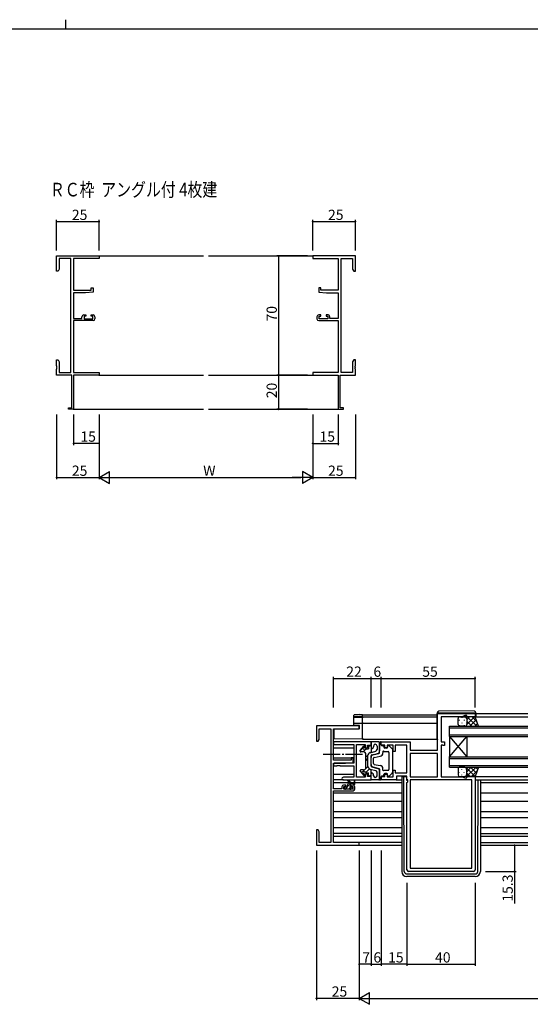
# Model space of a CAD drawing. Extents: x 0 to 1587, y 0 to 1128.
# Drawn here: x 749 to 1048, y 551 to 1128 of the extents above; entities that cross this region are included whole.
import ezdxf

# ---------------------------------------------------------------- set-up
doc = ezdxf.new("R2010")
doc.units = 0
doc.linetypes.add('YCENTER_1', pattern=[13, 10, -1, 1, -1])
for name, color, linetype in [('USER1', 3, 'CONTINUOUS'), ('YKK_11', 7, 'CONTINUOUS'), ('YKK_12', 2, 'CONTINUOUS'), ('YKK_13', 4, 'CONTINUOUS'), ('YKK_D', 6, 'CONTINUOUS'), ('YKK_ZWAK', 7, 'CONTINUOUS')]:
    doc.layers.add(name, color=color, linetype=linetype)
doc.styles.get("Standard").update_dxf_attribs({"font": 'ROMANS.SHX', "bigfont": 'EXTFONT.SHX'})

# ---------------------------------------------------------------- blocks, each defined once
blk = doc.blocks.new('A201')
at = {"layer": 'YKK_ZWAK', "color": 8, "linetype": 'Continuous'}
blk.add_line((296.010007, 411.99951), (296.010007, 409.99951), dxfattribs=at)
at = {"layer": 'YKK_ZWAK', "color": 254, "linetype": 'Continuous'}
blk.add_line((571.000014, 409.99951), (21.000001, 409.99951), dxfattribs=at)

msp = doc.modelspace()

# ---------------------------------------------------------------- linework, layer by layer
at = {"layer": 'YKK_11', "color": 0, "linetype": 'ByBlock', "lineweight": -2}
for p, q in [((770.46, 981.01), (770.46, 990.01)), ((770.46, 990.01), (795.46, 990.01)), ((778.83, 988.38), (772.09, 988.38)), ((772.09, 988.38), (772.09, 982.1)), ((778.83, 921.64), (778.83, 988.38)), ((795.46, 988.38), (780.46, 988.38)), ((780.46, 988.38), (780.46, 969.91)), ((795.46, 990.01), (795.46, 988.38)), ((945.46, 990.01), (920.46, 990.01)), ((920.46, 990.01), (920.46, 988.38)), ((920.46, 988.38), (935.46, 988.38)), ((935.46, 988.38), (935.46, 969.91)), ((937.09, 921.64), (937.09, 988.38)), ((937.09, 988.38), (943.83, 988.38)), ((943.83, 988.38), (943.83, 982.1)), ((945.46, 981.01), (945.46, 990.01)), ((772.09, 982.1), (771.46, 981.01)), ((943.83, 982.1), (944.46, 981.01)), ((771.46, 981.01), (770.46, 981.01)), ((944.46, 981.01), (945.46, 981.01)), ((780.46, 969.91), (790.76, 969.91)), ((790.76, 969.91), (790.76, 971.21)), ((790.76, 971.21), (791.96, 971.21)), ((791.96, 971.21), (791.96, 968.6)), ((925.16, 971.21), (923.96, 971.21)), ((923.96, 971.21), (923.96, 968.6)), ((925.16, 969.91), (925.16, 971.21)), ((935.46, 969.91), (925.16, 969.91)), ((787.46, 968.21), (780.46, 968.21)), ((780.46, 968.21), (780.46, 953.21)), ((791.96, 968.6), (787.46, 968.21)), ((923.96, 968.6), (928.46, 968.21)), ((928.46, 968.21), (935.46, 968.21)), ((935.46, 968.21), (935.46, 953.21)), ((780.46, 953.21), (785.36, 953.21)), ((785.36, 953.21), (785.36, 954.31)), ((786.36, 955.31), (787.66, 955.31)), ((787.66, 954.51), (786.56, 954.51)), ((786.56, 954.51), (786.56, 953.01)), ((786.56, 953.01), (791.76, 953.01)), ((787.66, 955.31), (787.66, 954.51)), ((790.66, 954.51), (790.66, 955.31)), ((790.66, 955.31), (791.96, 955.31)), ((791.76, 954.51), (790.66, 954.51)), ((791.76, 953.01), (791.76, 954.51)), ((792.96, 954.31), (792.96, 953.01)), ((922.96, 954.31), (922.96, 953.01)), ((925.26, 955.31), (923.96, 955.31)), ((924.16, 953.01), (924.16, 954.51)), ((924.16, 954.51), (925.26, 954.51)), ((929.36, 953.01), (924.16, 953.01)), ((925.26, 954.51), (925.26, 955.31)), ((929.56, 955.31), (928.26, 955.31)), ((928.26, 955.31), (928.26, 954.51)), ((928.26, 954.51), (929.36, 954.51)), ((929.36, 954.51), (929.36, 953.01)), ((930.56, 953.21), (930.56, 954.31)), ((935.46, 953.21), (930.56, 953.21)), ((791.96, 952.01), (780.46, 952.01)), ((780.46, 952.01), (780.46, 921.64)), ((923.96, 952.01), (935.46, 952.01)), ((935.46, 952.01), (935.46, 921.64)), ((770.46, 925.46), (770.46, 929.01)), ((770.46, 929.01), (771.46, 929.01)), ((770.58, 925.28), (770.46, 925.46)), ((770.46, 924.55), (770.58, 924.73)), ((770.46, 924.46), (770.46, 924.55)), ((770.58, 924.28), (770.46, 924.46)), ((770.46, 923.55), (770.58, 923.73)), ((770.46, 920.01), (770.46, 923.55)), ((770.58, 924.73), (770.58, 925.28)), ((770.58, 923.73), (770.58, 924.28)), ((771.46, 929.01), (772.09, 927.92)), ((772.09, 927.92), (772.09, 921.64)), ((944.46, 929.01), (943.83, 927.92)), ((943.83, 927.92), (943.83, 921.64)), ((945.46, 929.01), (944.46, 929.01)), ((945.34, 925.28), (945.46, 925.46)), ((945.34, 924.73), (945.34, 925.28)), ((945.46, 924.55), (945.34, 924.73)), ((945.34, 924.28), (945.46, 924.46)), ((945.34, 923.73), (945.34, 924.28)), ((945.46, 923.55), (945.34, 923.73)), ((945.46, 925.46), (945.46, 929.01)), ((945.46, 924.46), (945.46, 924.55)), ((945.46, 920.01), (945.46, 923.55)), ((779.46, 920.01), (770.46, 920.01)), ((772.09, 921.64), (778.83, 921.64)), ((779.46, 900.91), (779.46, 920.01)), ((780.46, 921.64), (795.46, 921.64)), ((795.46, 920.01), (780.46, 920.01)), ((780.46, 920.01), (780.46, 900.01)), ((795.46, 921.64), (795.46, 920.01)), ((935.46, 921.64), (920.46, 921.64)), ((920.46, 921.64), (920.46, 920.01)), ((920.46, 920.01), (935.46, 920.01)), ((935.46, 920.01), (935.46, 900.01)), ((936.46, 900.91), (936.46, 920.01)), ((936.46, 920.01), (945.46, 920.01)), ((943.83, 921.64), (937.09, 921.64)), ((777.46, 900.01), (777.46, 900.91)), ((777.46, 900.91), (779.46, 900.91)), ((938.46, 900.91), (936.46, 900.91)), ((938.46, 900.01), (938.46, 900.91)), ((780.46, 900.01), (777.46, 900.01)), ((935.46, 900.01), (938.46, 900.01)), ((993.62, 700.12), (993.62, 721.72)), ((993.62, 721.72), (1015.62, 721.72)), ((1015.62, 721.72), (1015.62, 719.72)), ((1007.89, 719.79), (995.62, 719.79)), ((995.62, 719.79), (995.62, 705.12)), ((1009.62, 720.42), (1007.89, 719.79)), ((1010.62, 720.42), (1009.62, 720.42)), ((1010.62, 719.72), (1010.62, 720.42)), ((1015.62, 719.72), (1010.62, 719.72)), ((947.62, 714.42), (922.62, 714.42)), ((922.62, 714.42), (922.62, 705.42)), ((924.25, 706.51), (924.25, 712.79)), ((924.25, 712.79), (930.99, 712.79)), ((930.99, 712.79), (930.99, 646.05)), ((932.62, 694.32), (932.62, 712.79)), ((932.62, 712.79), (947.62, 712.79)), ((947.62, 712.79), (947.62, 714.42)), ((922.62, 705.42), (923.62, 705.42)), ((923.62, 705.42), (924.25, 706.51)), ((954.62, 705.12), (933.43, 705.12)), ((954.62, 703.12), (954.62, 705.12)), ((960.62, 703.12), (960.62, 705.12)), ((960.62, 705.12), (977.55, 705.12)), ((977.55, 705.12), (977.55, 700.12)), ((995.62, 705.12), (997.62, 705.12)), ((997.62, 705.12), (997.62, 703.02)), ((933.43, 703.49), (944.49, 703.49)), ((944.49, 703.49), (944.49, 692.62)), ((946.12, 684.35), (946.12, 703.49)), ((946.12, 703.49), (951.12, 703.49)), ((951.12, 703.49), (951.12, 701.62)), ((951.12, 701.62), (952.62, 701.62)), ((952.62, 701.62), (952.62, 703.12)), ((952.62, 703.12), (954.62, 703.12)), ((962.62, 703.12), (960.62, 703.12)), ((962.62, 701.62), (962.62, 703.12)), ((964.12, 701.62), (962.62, 701.62)), ((967.62, 703.19), (964.12, 703.19)), ((964.12, 703.19), (964.12, 701.62)), ((967.62, 699.42), (967.62, 703.19)), ((968.82, 699.42), (967.62, 699.42)), ((975.62, 703.19), (968.82, 703.19)), ((968.82, 703.19), (968.82, 699.42)), ((975.62, 686.85), (975.62, 703.19)), ((977.55, 700.12), (993.62, 700.12)), ((996.49, 703.19), (995.62, 703.19)), ((995.62, 703.19), (995.62, 684.65)), ((996.65, 703.1), (996.49, 703.19)), ((996.82, 703.02), (996.65, 703.1)), ((997.62, 703.02), (996.82, 703.02)), ((942.92, 694.32), (932.62, 694.32)), ((939.62, 692.62), (944.12, 693.01)), ((944.12, 695.62), (942.92, 695.62)), ((942.92, 695.62), (942.92, 694.32)), ((944.12, 693.01), (944.12, 695.62)), ((993.62, 698.19), (977.55, 698.19)), ((977.55, 698.19), (977.55, 684.65)), ((993.62, 698.19), (977.55, 698.19)), ((993.62, 684.65), (993.62, 698.19)), ((932.62, 677.62), (932.62, 692.62)), ((932.62, 692.62), (939.62, 692.62)), ((944.49, 692.62), (933.43, 692.62)), ((933.43, 690.99), (934.66, 690.99)), ((934.66, 690.99), (934.84, 691.11)), ((934.84, 691.11), (935.39, 691.11)), ((935.39, 691.11), (935.58, 690.99)), ((935.58, 690.99), (935.66, 690.99)), ((935.66, 690.99), (935.84, 691.11)), ((935.84, 691.11), (936.39, 691.11)), ((936.39, 691.11), (936.58, 690.99)), ((936.58, 690.99), (944.49, 690.99)), ((944.49, 690.99), (944.49, 684.35)), ((967.62, 684.65), (967.62, 688.42)), ((967.62, 688.42), (968.82, 688.42)), ((968.82, 688.42), (968.82, 686.85)), ((944.49, 684.35), (938.43, 684.35)), ((938.43, 682.72), (954.62, 682.72)), ((951.12, 684.35), (946.12, 684.35)), ((952.62, 686.22), (951.12, 686.22)), ((951.12, 686.22), (951.12, 684.35)), ((952.62, 684.72), (952.62, 686.22)), ((954.62, 684.72), (952.62, 684.72)), ((954.62, 682.72), (954.62, 684.72)), ((960.62, 682.72), (960.62, 684.72)), ((960.62, 684.72), (962.62, 684.72)), ((969.55, 682.72), (960.62, 682.72)), ((962.62, 684.72), (962.62, 686.22)), ((962.62, 686.22), (964.12, 686.22)), ((964.12, 686.22), (964.12, 684.65)), ((964.12, 684.65), (967.62, 684.65)), ((968.82, 686.85), (975.62, 686.85)), ((975.62, 684.92), (969.55, 684.92)), ((969.55, 684.92), (969.55, 682.72)), ((975.62, 682.72), (975.62, 684.92)), ((976.15, 682.72), (975.62, 682.72)), ((975.62, 681.19), (976.15, 681.72)), ((975.62, 630.12), (975.62, 681.19)), ((976.15, 681.72), (976.15, 682.72)), ((977.55, 684.65), (993.62, 684.65)), ((977.55, 682.72), (977.55, 631.05)), ((1013.69, 682.72), (977.55, 682.72)), ((977.55, 682.72), (977.55, 631.05)), ((995.62, 684.65), (999.66, 684.65)), ((999.66, 684.65), (999.84, 684.53)), ((999.84, 684.53), (1000.39, 684.53)), ((1000.39, 684.53), (1000.58, 684.65)), ((1000.58, 684.65), (1000.66, 684.65)), ((1000.66, 684.65), (1000.84, 684.53)), ((1000.84, 684.53), (1001.39, 684.53)), ((1001.39, 684.53), (1001.58, 684.65)), ((1001.58, 684.65), (1007.89, 684.65)), ((1007.89, 684.65), (1009.62, 684.02)), ((1009.62, 684.02), (1010.62, 684.02)), ((1010.62, 684.02), (1010.62, 684.72)), ((1010.62, 684.72), (1015.62, 684.72)), ((1013.69, 631.05), (1013.69, 682.72)), ((1015.62, 684.72), (1015.62, 630.12)), ((937.52, 677.62), (932.62, 677.62)), ((932.62, 646.05), (932.62, 676.42)), ((932.62, 676.42), (944.12, 676.42)), ((937.52, 678.72), (937.52, 677.62)), ((939.82, 679.72), (938.52, 679.72)), ((938.72, 677.42), (938.72, 678.92)), ((938.72, 678.92), (939.82, 678.92)), ((943.92, 677.42), (938.72, 677.42)), ((939.82, 678.92), (939.82, 679.72)), ((944.12, 679.72), (942.82, 679.72)), ((942.82, 679.72), (942.82, 678.92)), ((942.82, 678.92), (943.92, 678.92)), ((943.92, 678.92), (943.92, 677.42)), ((945.12, 677.42), (945.12, 678.72)), ((923.62, 653.42), (922.62, 653.42)), ((922.62, 653.42), (922.62, 649.87)), ((924.25, 652.32), (923.62, 653.42)), ((924.25, 646.05), (924.25, 652.32)), ((922.62, 649.87), (922.74, 649.69)), ((922.74, 649.14), (922.62, 648.96)), ((922.62, 648.96), (922.62, 648.87)), ((922.62, 648.87), (922.74, 648.69)), ((922.74, 648.14), (922.62, 647.96)), ((922.62, 647.96), (922.62, 644.42)), ((922.74, 649.69), (922.74, 649.14)), ((922.74, 648.69), (922.74, 648.14)), ((922.62, 644.42), (947.62, 644.42)), ((930.99, 646.05), (924.25, 646.05)), ((947.62, 646.05), (932.62, 646.05)), ((947.62, 644.42), (947.62, 646.05)), ((977.55, 631.05), (1013.69, 631.05)), ((1014.62, 629.12), (976.62, 629.12))]:
    msp.add_line(p, q, dxfattribs=at)
for centre, radius, start, end in [((786.36, 954.31), 1, 90.00001, 179.99999), ((791.96, 954.31), 1, 0.00001, 89.99999), ((791.96, 953.01), 1, 270.00001, 359.99999), ((923.96, 954.31), 1, 90.00001, 179.99999), ((923.96, 953.01), 1, 180.00001, 269.99999), ((929.56, 954.31), 1, 0.00001, 89.99999), ((933.43, 704.3), 0.815, 89.99999, 270.00001), ((933.43, 691.8), 0.815, 89.99999, 270.00001), ((938.43, 683.53), 0.815, 89.99999, 270.00001), ((938.52, 678.72), 1, 90.00001, 179.99999), ((944.12, 678.72), 1, 0.00001, 89.99999), ((944.12, 677.42), 1, 270.00001, 359.99999), ((976.62, 630.12), 1, 180.00001, 269.99999), ((1014.62, 630.12), 1, 270.00001, 359.99999)]:
    msp.add_arc(centre, radius, start, end, dxfattribs=at)
at = {"layer": 'YKK_12'}
for p, q in [((795.16, 990.01), (856.46, 990.01)), ((859.46, 990.01), (920.76, 990.01)), ((795.16, 920.01), (856.46, 920.01)), ((859.46, 920.01), (920.76, 920.01)), ((780.16, 900.01), (856.46, 900.01)), ((859.46, 900.01), (935.76, 900.01)), ((1015.92, 721.72), (1046.37, 721.72)), ((949.62, 720.92), (993.42, 720.92)), ((949.62, 706.62), (949.62, 720.92)), ((993.42, 719.52), (949.62, 719.52)), ((949.62, 716.02), (993.42, 716.02)), ((1015.62, 719.72), (1046.37, 719.72)), ((1000.62, 708.22), (1000.62, 714.22)), ((1000.62, 714.22), (1046.37, 714.22)), ((1000.62, 713.22), (1046.37, 713.22)), ((949.62, 706.62), (993.42, 706.62)), ((1000.62, 709.22), (1046.37, 709.22)), ((1000.62, 708.22), (1000.62, 696.22)), ((1000.62, 708.22), (1010.62, 696.22)), ((1000.62, 696.22), (1010.62, 708.22)), ((1000.62, 708.22), (1046.37, 708.22)), ((1010.62, 708.22), (1010.62, 696.22)), ((932.62, 701.62), (944.49, 701.62)), ((932.62, 695.66), (944.49, 695.66)), ((1000.62, 690.22), (1000.62, 696.22)), ((1000.62, 696.22), (1046.37, 696.22)), ((1000.62, 695.22), (1046.37, 695.22)), ((932.62, 692.17), (932.71, 692.17)), ((1000.62, 691.22), (1046.37, 691.22)), ((1000.62, 690.22), (1046.37, 690.22)), ((932.62, 686.22), (944.49, 686.22)), ((932.62, 681.22), (942.23, 681.22)), ((942.82, 681.22), (944.67, 681.22)), ((945.12, 681.22), (972.62, 681.22)), ((1015.12, 684.72), (1046.37, 684.72)), ((1015.62, 682.72), (1046.37, 682.72)), ((1018.62, 681.22), (1046.37, 681.22)), ((932.62, 675.22), (972.62, 675.22)), ((932.62, 670.22), (972.62, 670.22)), ((1018.62, 675.22), (1046.37, 675.22)), ((1018.62, 670.22), (1046.37, 670.22)), ((932.62, 664.26), (972.62, 664.26)), ((1018.62, 664.26), (1046.37, 664.26)), ((932.62, 660.77), (972.62, 660.77)), ((1018.62, 660.77), (1046.37, 660.77)), ((932.62, 654.82), (972.62, 654.82)), ((1018.62, 654.82), (1046.37, 654.82)), ((932.62, 649.82), (972.62, 649.82)), ((1018.62, 649.82), (1046.37, 649.82)), ((972.62, 646.05), (932.92, 646.05)), ((947.32, 644.42), (972.62, 644.42)), ((1018.62, 646.05), (1046.37, 646.05)), ((1018.62, 644.42), (1046.37, 644.42))]:
    msp.add_line(p, q, dxfattribs=at)
at = {"layer": 'YKK_13'}
for p, q in [((993.42, 722.02), (993.42, 722.02)), ((993.42, 722.02), (993.91, 722.02)), ((993.42, 722.02), (993.42, 721.72)), ((993.42, 706.72), (993.42, 721.72)), ((993.91, 722.02), (1015.41, 722.02)), ((1014.91, 723.2), (994.41, 723.02)), ((1015.41, 722.02), (1015.92, 722.02)), ((1015.92, 722.02), (1015.92, 722.2)), ((1015.92, 721.72), (1015.92, 722.02)), ((1015.92, 721.72), (1015.92, 719.72)), ((944.62, 719.98), (944.62, 720.62)), ((944.62, 719.89), (944.62, 719.98)), ((944.62, 715.64), (944.62, 719.89)), ((944.93, 719.69), (944.91, 719.68)), ((944.91, 719.6), (949.62, 719.52)), ((944.91, 715.94), (947.59, 715.98)), ((947.57, 721.01), (949.62, 721.05)), ((949.62, 719.65), (947.57, 719.68)), ((947.59, 715.98), (949.62, 716.02)), ((949.62, 721.05), (949.62, 720.75)), ((949.62, 719.95), (949.62, 720.75)), ((949.62, 719.95), (949.62, 719.65)), ((949.62, 719.52), (949.62, 719.65)), ((949.62, 719.52), (949.62, 719.22)), ((949.62, 716.32), (949.62, 719.22)), ((949.62, 716.32), (949.62, 716.02)), ((949.62, 716.02), (949.62, 715.72)), ((949.62, 707.22), (949.62, 715.72)), ((1005.62, 715.22), (1005.62, 718.72)), ((1006.28, 717.88), (1006.28, 717.68)), ((1006.62, 719.72), (1009.62, 719.72)), ((1007.7, 719.3), (1007.7, 719.1)), ((1007.7, 716.27), (1007.7, 716.07)), ((1009.11, 717.88), (1009.11, 717.68)), ((1015.62, 719.72), (1009.62, 719.72)), ((1010.53, 719.13), (1010.53, 719.1)), ((1010.53, 716.27), (1010.53, 716.07)), ((1010.62, 718.02), (1012.31, 719.72)), ((1010.62, 715.2), (1015.14, 719.72)), ((1010.62, 718.72), (1010.62, 715.22)), ((1010.62, 718.72), (1010.62, 715.22)), ((1010.62, 717.26), (1013.66, 714.22)), ((1010.99, 719.72), (1016.49, 714.22)), ((1012.47, 714.22), (1016.24, 717.99)), ((1013.81, 719.72), (1016.65, 716.88)), ((1015.3, 714.22), (1017, 715.92)), ((1017.62, 714.22), (1015.62, 719.72)), ((947.92, 712.62), (933.12, 712.49)), ((933.12, 707.36), (933.12, 712.49)), ((944.62, 714.68), (944.62, 715.64)), ((947.59, 714.62), (944.62, 714.68)), ((947.92, 714.62), (947.59, 714.62)), ((947.92, 712.62), (947.92, 714.62)), ((1006.28, 714.85), (1006.28, 714.65)), ((1009.62, 714.22), (1006.62, 714.22)), ((1009.11, 714.85), (1009.11, 714.65)), ((1009.62, 714.22), (1017.62, 714.22)), ((1009.64, 714.22), (1009.64, 714.22)), ((1010.42, 714.62), (1010.83, 714.22)), ((933.12, 706.76), (933.12, 707.36)), ((949.62, 706.62), (933.12, 706.76)), ((949.62, 707.22), (949.62, 706.62)), ((959.12, 705.12), (954.62, 705.12)), ((954.62, 705.12), (954.62, 698.87)), ((959.62, 704.62), (959.62, 699.78)), ((959.62, 698.8), (959.62, 704.62)), ((960.62, 705.12), (960.12, 705.12)), ((960.62, 703.32), (960.62, 705.12)), ((948.15, 699.54), (950.92, 702.3)), ((948.24, 700.04), (950.39, 702.51)), ((950.12, 699.22), (948.62, 699.22)), ((950.07, 699.22), (951.27, 700.41)), ((950.92, 702.32), (950.92, 702.11)), ((951.52, 700.67), (951.85, 700.99)), ((952.01, 701.02), (953.12, 701.02)), ((953.12, 702.26), (953.67, 702.82)), ((953.12, 702.32), (953.12, 701.02)), ((954.12, 702.82), (953.62, 702.82)), ((954.07, 698.72), (954.62, 699.27)), ((954.11, 698.73), (957.37, 699.58)), ((955.37, 701.13), (954.99, 701.03)), ((956.12, 702.62), (956.12, 702.1)), ((958.12, 702.62), (958.12, 700.55)), ((961.62, 702.82), (961.12, 702.82)), ((961.62, 699.42), (961.62, 698.58)), ((962.12, 702.32), (962.12, 701.92)), ((962.22, 699.42), (964.62, 699.42)), ((963.82, 701.42), (962.62, 701.42)), ((964.32, 702.42), (964.32, 701.92)), ((965.12, 698.92), (965.12, 688.92)), ((966.96, 701.06), (965.16, 702.78)), ((967.12, 700.7), (967.12, 687.13)), ((951.62, 690.12), (951.62, 697.72)), ((951.62, 696.27), (952.69, 697.35)), ((951.62, 694.02), (952.62, 695.02)), ((952.62, 696.8), (952.62, 691.03)), ((954.62, 690.9), (954.62, 696.93)), ((954.62, 691.88), (954.62, 695.96)), ((954.99, 697.41), (958.5, 698.32)), ((955.74, 697.41), (959.24, 698.32)), ((956.12, 692.33), (956.12, 695.5)), ((956.53, 695.99), (959.98, 696.62)), ((948.24, 687.79), (950.39, 685.32)), ((950.12, 688.62), (948.62, 688.62)), ((949, 686.92), (950.95, 688.87)), ((951.36, 689.28), (952.67, 690.58)), ((951.51, 687.18), (953.63, 689.3)), ((954.11, 689.1), (957.37, 688.25)), ((954.62, 682.72), (954.62, 688.97)), ((954.99, 690.42), (958.5, 689.51)), ((955.74, 690.42), (959.24, 689.51)), ((956.53, 691.84), (959.98, 691.21)), ((958.12, 685.22), (958.12, 687.28)), ((959.62, 689.03), (959.62, 683.22)), ((959.62, 683.22), (959.62, 688.06)), ((961.62, 688.42), (961.62, 689.25)), ((962.22, 688.42), (964.62, 688.42)), ((1005.62, 689.22), (1005.62, 685.72)), ((1006.28, 689.98), (1006.28, 690.16)), ((1006.28, 686.95), (1006.28, 687.15)), ((1009.62, 690.22), (1006.62, 690.22)), ((1007.7, 688.57), (1007.7, 688.77)), ((1009.11, 689.98), (1009.11, 690.18)), ((1009.11, 686.95), (1009.11, 687.15)), ((1009.62, 690.22), (1017.62, 690.22)), ((1010.04, 690.22), (1015.54, 684.72)), ((1010.22, 690.01), (1010.43, 690.22)), ((1010.53, 688.57), (1010.53, 688.77)), ((1010.59, 684.72), (1016.09, 690.22)), ((1010.62, 687.58), (1013.26, 690.22)), ((1010.62, 685.72), (1010.62, 689.22)), ((1010.62, 685.72), (1010.62, 689.22)), ((1012.87, 690.22), (1016.35, 686.73)), ((1013.41, 684.72), (1016.88, 688.18)), ((1017.62, 690.22), (1015.62, 684.72)), ((1015.7, 690.22), (1017.11, 688.81)), ((938.43, 682.72), (932.62, 682.72)), ((942.62, 680.92), (940.8, 682.32)), ((943.22, 680.92), (941, 682.6)), ((944.82, 682.04), (944.62, 680.92)), ((945.12, 680.22), (945.12, 682.21)), ((950.05, 685.72), (950.55, 686.22)), ((950.92, 685.52), (950.92, 685.72)), ((952.01, 686.82), (953.12, 686.82)), ((953.12, 685.52), (953.12, 686.82)), ((954.12, 685.02), (953.62, 685.02)), ((953.83, 685.02), (954.62, 685.8)), ((959.12, 682.72), (954.62, 682.72)), ((955.37, 686.7), (954.99, 686.8)), ((956.12, 685.22), (956.12, 685.74)), ((960.62, 682.72), (960.12, 682.72)), ((960.62, 684.52), (960.62, 682.72)), ((961.62, 685.02), (961.12, 685.02)), ((962.12, 685.52), (962.12, 685.92)), ((963.82, 686.42), (962.62, 686.42)), ((964.32, 685.42), (964.32, 685.92)), ((966.96, 686.77), (965.16, 685.05)), ((969.25, 682.72), (972.62, 682.72)), ((972.62, 684.32), (972.62, 683.62)), ((972.62, 683.62), (972.62, 629.12)), ((973.82, 684.62), (972.92, 684.62)), ((973.82, 683.62), (973.82, 684.62)), ((974.12, 684.62), (973.82, 684.62)), ((974.11, 629.11), (973.82, 683.62)), ((975.42, 684.62), (974.12, 684.62)), ((975.42, 684.62), (975.42, 682.62)), ((975.42, 682.62), (976.12, 682.62)), ((1006.62, 684.72), (1009.62, 684.72)), ((1007.7, 685.54), (1007.7, 685.74)), ((1015.62, 684.72), (1009.62, 684.72)), ((1009.85, 684.74), (1009.88, 684.72)), ((1010.53, 685.54), (1010.53, 685.74)), ((1010.62, 686.81), (1012.71, 684.72)), ((1015.82, 682.62), (1015.62, 682.62)), ((1015.82, 682.72), (1015.82, 682.62)), ((1017.13, 629.11), (1017.41, 682.72)), ((1018.62, 682.72), (1018.62, 629.12)), ((938.92, 678.22), (938.92, 677.72)), ((940.62, 678.52), (939.22, 678.52)), ((939.22, 677.42), (939.72, 677.42)), ((939.5, 677.42), (940.6, 678.52)), ((939.92, 677.62), (942.02, 677.62)), ((940.92, 678.83), (943, 680.92)), ((940.92, 678.82), (940.92, 679.92)), ((941.92, 680.92), (945.12, 680.92)), ((941.94, 677.62), (942.61, 678.28)), ((942.22, 677.42), (942.82, 677.42)), ((942.52, 678.98), (942.52, 679.62)), ((942.82, 679.92), (944.82, 679.92)), ((943.32, 678.52), (942.98, 678.52)), ((943.03, 677.5), (943.53, 678)), ((944.24, 679.92), (945.12, 680.79)), ((972.62, 651.32), (932.62, 651.32)), ((1018.62, 651.32), (1046.37, 651.32)), ((975.61, 627.62), (1015.63, 627.62)), ((1015.62, 626.12), (975.62, 626.12))]:
    msp.add_line(p, q, dxfattribs=at)
at = {"layer": 'YKK_13', "linetype": 'YCENTER_1'}
msp.add_line((949.62, 697.62), (925.63, 697.62), dxfattribs=at)
at = {"layer": 'YKK_13', "flags": 128}
for points in [[(944.94, 720.93), (944.82, 720.9), (944.68, 720.8), (944.62, 720.62)], [(944.62, 719.89), (944.62, 719.84), (944.64, 719.78), (944.67, 719.73), (944.7, 719.69), (944.75, 719.66), (944.8, 719.63), (944.86, 719.61), (944.91, 719.6)], [(947.57, 719.68), (947.09, 719.69), (946.62, 719.7), (946.19, 719.7), (945.8, 719.7), (945.48, 719.7), (945.22, 719.7), (945.03, 719.7), (944.93, 719.69)], [(947.57, 721.01), (947.05, 721), (946.55, 720.99), (946.09, 720.98), (945.69, 720.97), (945.36, 720.95), (945.11, 720.94), (944.96, 720.93)]]:
    msp.add_lwpolyline(points, dxfattribs=at)
at = {"layer": 'YKK_13'}
for centre, radius, start, end in [((994.42, 722.02), 1, 90.5, 180), ((1014.92, 722.2), 1, 0, 90.5), ((944.92, 719.98), 0.3, 180.00426, 269.00446), ((944.92, 715.64), 0.3, 91, 180), ((1006.62, 718.72), 1, 89.9999, 179.9999), ((1009.62, 718.72), 1, 359.9999, 89.9999), ((1009.62, 718.72), 1, 359.9999, 89.9999), ((1006.62, 715.22), 1, 179.9999, 269.9999), ((1009.62, 715.22), 1, 269.9999, 359.9999), ((1009.62, 715.22), 1, 269.9999, 359.9999), ((959.12, 704.62), 0.5, 0, 90), ((960.12, 704.62), 0.5, 90, 180), ((993.92, 706.72), 0.5, 180, 233.13017), ((948.62, 699.72), 0.5, 138.93585, 270), ((950.12, 697.72), 1.5, 0, 90), ((950.92, 701.02), 0.7, 114.62432, 335.37568), ((950.62, 702.32), 0.3, 0, 138.93585), ((950.42, 702.11), 0.5, 294.62432, 0), ((952.01, 700.52), 0.5, 90, 155.37568), ((954.62, 696.8), 2, 104.57422, 180), ((953.62, 702.32), 0.5, 90, 180), ((954.12, 703.32), 0.5, 270, 0), ((955.12, 700.55), 0.5, 104.57422, 180), ((955.12, 702.1), 1, 284.57422, 0), ((957.12, 702.62), 1, 0, 180), ((957.12, 700.55), 1, 284.57422, 0), ((958.12, 699.78), 1.5, 284.57422, 0), ((959.12, 698.8), 0.5, 284.57422, 0), ((959.62, 698.58), 2, 280.30485, 0), ((961.12, 703.32), 0.5, 180, 270), ((961.62, 702.32), 0.5, 0, 90), ((961.92, 699.42), 0.3, 0, 180), ((962.62, 701.92), 0.5, 180, 270), ((963.82, 701.92), 0.5, 270, 0), ((964.82, 702.42), 0.5, 46.39718, 180), ((964.62, 698.92), 0.5, 0, 90), ((966.62, 700.7), 0.5, 0, 46.39718), ((955.12, 696.93), 0.5, 104.57422, 180), ((956.12, 695.96), 1.5, 104.57422, 180), ((956.62, 695.5), 0.5, 100.30485, 180), ((948.62, 688.12), 0.5, 90, 221.06415), ((950.12, 690.12), 1.5, 270, 0), ((950.92, 686.82), 0.7, 24.62432, 245.37568), ((952.01, 687.32), 0.5, 204.62432, 270), ((954.62, 691.03), 2, 180, 255.42578), ((956.12, 691.88), 1.5, 180, 255.42578), ((955.12, 690.9), 0.5, 180, 255.42578), ((955.12, 687.29), 0.5, 180, 255.42578), ((956.62, 692.33), 0.5, 180, 259.69515), ((957.12, 687.28), 1, 0, 75.42578), ((958.12, 688.06), 1.5, 0, 75.42578), ((959.12, 689.03), 0.5, 0, 75.42578), ((959.62, 689.25), 2, 0, 79.69515), ((961.92, 688.42), 0.3, 180, 0), ((964.62, 688.92), 0.5, 270, 0), ((966.62, 687.13), 0.5, 313.60282, 0), ((1006.62, 689.22), 1, 90.0001, 180.0001), ((1009.62, 689.22), 1, 0.0001, 90.0001), ((1009.62, 689.22), 1, 0.0001, 90.0001), ((940.82, 682.52), 0.2, 24.41711, 264.41711), ((944.92, 682.21), 0.2, 360, 240), ((950.62, 685.52), 0.3, 221.06415, 0), ((950.42, 685.72), 0.5, 0, 65.37568), ((953.62, 685.52), 0.5, 180, 270), ((954.12, 684.52), 0.5, 0, 90), ((955.12, 685.74), 1, 0, 75.42578), ((957.12, 685.22), 1, 180, 0), ((959.12, 683.22), 0.5, 270, 0), ((960.12, 683.22), 0.5, 180, 270), ((961.12, 684.52), 0.5, 90, 180), ((961.62, 685.52), 0.5, 270, 0), ((962.62, 685.92), 0.5, 90, 180), ((963.82, 685.92), 0.5, 0, 90), ((964.82, 685.42), 0.5, 180, 313.60282), ((972.92, 684.32), 0.3, 90, 180), ((1006.62, 685.72), 1, 180.0001, 270.0001), ((1009.62, 685.72), 1, 270.0001, 0.0001), ((1009.62, 685.72), 1, 270.0001, 0.0001), ((939.22, 678.22), 0.3, 90, 180), ((939.22, 677.72), 0.3, 180, 270), ((939.72, 677.62), 0.2, 270, 360), ((940.62, 678.82), 0.3, 270, 360), ((941.92, 679.92), 1, 90, 180), ((942.22, 677.62), 0.2, 180, 270), ((942.52, 678.52), 0.25, 123.05573, 326.94427), ((942.22, 678.98), 0.3, 303.05573, 360), ((942.82, 679.62), 0.3, 90, 180), ((942.98, 678.22), 0.3, 90, 146.94427), ((942.82, 677.72), 0.3, 270, 315), ((943.32, 678.22), 0.3, 315, 90), ((944.82, 680.22), 0.3, 270, 360), ((975.62, 629.12), 3, 180, 270), ((975.61, 629.12), 1.5, 180.30155, 270), ((1015.62, 629.12), 3, 270, 0), ((1015.63, 629.12), 1.5, 270, 359.69845)]:
    msp.add_arc(centre, radius, start, end, dxfattribs=at)
at = {"layer": 'YKK_D'}
for p, q in [((770.46, 993.01), (770.46, 1011.01)), ((795.46, 993.01), (795.46, 1011.01)), ((920.46, 993.01), (920.46, 1011.01)), ((945.46, 993.01), (945.46, 1011.01)), ((770.46, 1010.01), (795.46, 1010.01)), ((920.46, 1010.01), (945.46, 1010.01)), ((917.46, 990.01), (899.46, 990.01)), ((900.46, 990.01), (900.46, 920.01)), ((917.46, 920.01), (899.46, 920.01)), ((917.46, 920.01), (899.46, 920.01)), ((900.46, 920.01), (900.46, 900.01)), ((770.46, 897.01), (770.46, 859.01)), ((780.46, 897.01), (780.46, 879.01)), ((795.46, 897.01), (795.46, 859.01)), ((795.46, 897.01), (795.46, 859.01)), ((795.46, 897.01), (795.46, 879.01)), ((917.46, 900.01), (899.46, 900.01)), ((920.46, 897.01), (920.46, 859.01)), ((920.46, 897.01), (920.46, 859.01)), ((920.46, 897.01), (920.46, 879.01)), ((935.46, 897.01), (935.46, 879.01)), ((945.46, 897.01), (945.46, 859.01)), ((795.46, 880.01), (780.46, 880.01)), ((920.46, 880.01), (935.46, 880.01)), ((770.46, 860.01), (795.46, 860.01)), ((802.46, 860.01), (913.46, 860.01)), ((920.46, 860.01), (945.46, 860.01)), ((932.62, 725.22), (932.62, 743.22)), ((932.62, 742.22), (954.62, 742.22)), ((954.62, 725.22), (954.62, 743.22)), ((954.62, 725.22), (954.62, 743.22)), ((954.62, 742.22), (960.62, 742.22)), ((960.62, 725.22), (960.62, 743.22)), ((960.62, 725.22), (960.62, 743.22)), ((960.62, 742.22), (1015.62, 742.22)), ((1015.62, 725.22), (1015.62, 743.22)), ((922.62, 641.42), (922.62, 553.72)), ((947.62, 641.42), (947.62, 553.72)), ((947.62, 641.42), (947.62, 553.72)), ((947.62, 641.42), (947.62, 573.72)), ((954.62, 641.42), (954.62, 573.72)), ((954.62, 641.42), (954.62, 573.72)), ((960.62, 641.42), (960.62, 573.72)), ((960.62, 641.42), (960.62, 573.72)), ((1021.62, 644.42), (1039.62, 644.42)), ((1038.62, 644.42), (1038.62, 629.12)), ((1021.62, 629.12), (1039.62, 629.12)), ((1038.62, 629.12), (1038.62, 610.38)), ((975.62, 622.42), (975.62, 573.72)), ((975.62, 622.42), (975.62, 573.72)), ((1015.62, 622.42), (1015.62, 573.72)), ((954.62, 574.72), (947.62, 574.72)), ((954.62, 574.72), (960.62, 574.72)), ((975.62, 574.72), (960.62, 574.72)), ((975.62, 574.72), (1015.62, 574.72)), ((947.62, 554.72), (922.62, 554.72)), ((954.62, 554.72), (1280.62, 554.72))]:
    msp.add_line(p, q, dxfattribs=at)
at = {"layer": 'YKK_D', "lineweight": -2}
for p, q in [((795.46, 860.01), (801.52, 863.51)), ((795.46, 860.01), (801.52, 856.51)), ((795.46, 860.01), (807.59, 860.01)), ((801.52, 856.51), (801.52, 863.51)), ((920.46, 860.01), (908.34, 860.01)), ((920.46, 860.01), (914.4, 863.51)), ((914.4, 863.51), (914.4, 856.51)), ((920.46, 860.01), (914.4, 856.51)), ((947.62, 554.72), (953.68, 558.22)), ((947.62, 554.72), (953.68, 551.22)), ((947.62, 554.72), (959.74, 554.72)), ((953.68, 551.22), (953.68, 558.22))]:
    msp.add_line(p, q, dxfattribs=at)
at = {"layer": 'YKK_D', "linetype": 'ByBlock', "const_width": 0.85}
for points in [[(770.57, 1010.01, 1), (770.35, 1010.01, 1)], [(795.35, 1010.01, 1), (795.57, 1010.01, 1)], [(920.57, 1010.01, 1), (920.35, 1010.01, 1)], [(945.35, 1010.01, 1), (945.57, 1010.01, 1)], [(900.46, 989.9, 1), (900.46, 990.11, 1)], [(900.46, 919.9, 1), (900.46, 920.11, 1)], [(900.46, 920.11, 1), (900.46, 919.9, 1)], [(900.46, 900.11, 1), (900.46, 899.9, 1)], [(780.57, 880.01, 1), (780.35, 880.01, 1)], [(795.35, 880.01, 1), (795.57, 880.01, 1)], [(920.57, 880.01, 1), (920.35, 880.01, 1)], [(935.35, 880.01, 1), (935.57, 880.01, 1)], [(770.57, 860.01, 1), (770.35, 860.01, 1)], [(945.35, 860.01, 1), (945.57, 860.01, 1)], [(932.72, 742.22, 1), (932.51, 742.22, 1)], [(954.51, 742.22, 1), (954.72, 742.22, 1)], [(954.72, 742.22, 1), (954.51, 742.22, 1)], [(960.51, 742.22, 1), (960.72, 742.22, 1)], [(960.72, 742.22, 1), (960.51, 742.22, 1)], [(1015.51, 742.22, 1), (1015.72, 742.22, 1)], [(1038.62, 644.31, 1), (1038.62, 644.52, 1)], [(1038.62, 629.22, 1), (1038.62, 629.01, 1)], [(947.72, 574.72, 1), (947.51, 574.72, 1)], [(954.72, 574.72, 1), (954.51, 574.72, 1)], [(954.51, 574.72, 1), (954.72, 574.72, 1)], [(960.72, 574.72, 1), (960.51, 574.72, 1)], [(960.51, 574.72, 1), (960.72, 574.72, 1)], [(975.72, 574.72, 1), (975.51, 574.72, 1)], [(975.51, 574.72, 1), (975.72, 574.72, 1)], [(1015.51, 574.72, 1), (1015.72, 574.72, 1)], [(922.72, 554.72, 1), (922.51, 554.72, 1)]]:
    msp.add_lwpolyline(points, format="xyb", close=True, dxfattribs=at)

# ---------------------------------------------------------------- block references
at = {"layer": 'YKK_ZWAK', "xscale": 2.8, "yscale": 2.8, "zscale": 2.8}
msp.add_blockref('A201', (-53.2, -25.2), dxfattribs=at)

# ---------------------------------------------------------------- texts
at = {"layer": 'USER1', "width": 0.8}
msp.add_text('ＲＣ枠  アングル付 4枚建', height=8, dxfattribs=at).set_placement((766.54, 1024.78))
at = {"layer": 'YKK_D'}
for s, p in [('25', (779.44, 1011.01)), ('25', (929.44, 1011.01)), ('15', (784.44, 881.01)), ('15', (924.44, 881.01)), ('25', (779.44, 861.01)), ('W', (856.36, 861.01)), ('25', (929.44, 861.01)), ('22', (940.1, 743.22)), ('6', (956.02, 743.22)), ('55', (984.6, 743.22)), ('7', (949.52, 575.72)), ('6', (956.02, 575.72)), ('15', (964.6, 575.72)), ('40', (992.1, 575.72)), ('25', (931.6, 555.72))]:
    msp.add_text(s, height=6, dxfattribs=at).set_placement(p)
for s, p in [('70', (899.46, 951.49)), ('20', (899.46, 906.49)), ('15.3', (1037.62, 611.38))]:
    msp.add_text(s, height=6, rotation=90, dxfattribs=at).set_placement(p)

doc.saveas('drawing.dxf')
